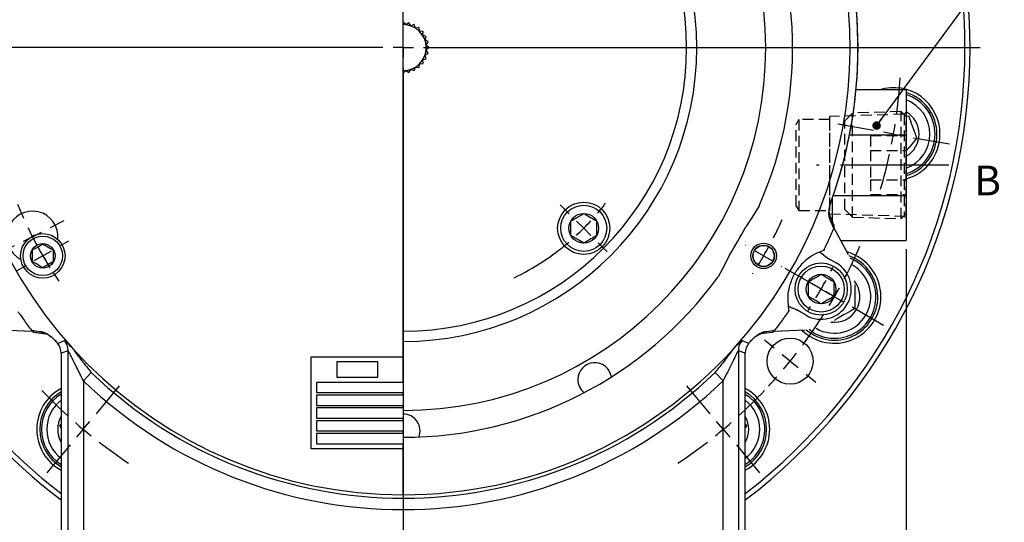
# Model space of a CAD drawing. Extents: x 3 to 990, y 3 to 724.
# Drawn here: x 154 to 346, y 358 to 456 of the extents above; entities that cross this region are included whole.
import ezdxf

# ---------------------------------------------------------------- set-up
doc = ezdxf.new("R2010")
doc.units = 0
doc.header["$LTSCALE"] = 1.666667
doc.linetypes.add('CENTERX2', pattern=[20.32, 12.7, -2.54, 2.54, -2.54])
doc.linetypes.add('HIDDEN', pattern=[1.905, 1.27, -0.635])
doc.layers.get('0').update_dxf_attribs({"linetype": 'CONTINUOUS'})
doc.styles.add('SLDTEXTSTYLE0', font='TXT', dxfattribs={"width": 0.7, "bigfont": 'bigfont'})
doc.dimstyles.new('SLDDIMSTYLE0', dxfattribs={"dimtxt": 5.833333, "dimasz": 3.333333, "dimexe": 0, "dimexo": 0.0625, "dimgap": 1.458333, "dimtad": 3, "dimdec": 3, "dimrnd": 1e-09, "dimzin": 12, "dimtxsty": 'SLDTEXTSTYLE0', "dimblk1": 'OPEN30', "dimblk2": 'OPEN30', "dimsah": 1, "dimcen": 0.09, "dimazin": 3, "dimtfac": 1, "dimtdec": 3, "dimtofl": 0, "dimtmove": 0, "dimatfit": 3, "dimtolj": 1, "dimtzin": 12})

# ---------------------------------------------------------------- blocks, each defined once
blk = doc.blocks.new('_OPEN30')
at = {"color": 0, "linetype": 'BYBLOCK'}
for p, q in [((-1, 0.267949), (0, 0)), ((0, 0), (-1, -0.267949)), ((0, 0), (-1, 0))]:
    blk.add_line(p, q, dxfattribs=at)
blk = doc.blocks.new('_D_2')
at = {"color": 7, "linetype": 'CONTINUOUS'}
for p, q in [((130.22, 411.39), (130.22, 235.93)), ((228.72, 262.68), (228.72, 235.93)), ((130.22, 237.59), (228.72, 237.59))]:
    blk.add_line(p, q, dxfattribs=at)
at = {"color": 7, "linetype": 'CONTINUOUS', "xscale": 3.3333333333, "yscale": 3.3333333333, "rotation": 180}
blk.add_blockref('_OPEN30', (130.22, 237.59, -120.07), dxfattribs=at)
at = {"color": 7, "linetype": 'CONTINUOUS', "xscale": 3.3333333333, "yscale": 3.3333333333}
blk.add_blockref('_OPEN30', (228.72, 237.59, -120.07), dxfattribs=at)
at = {"color": 7, "linetype": 'CONTINUOUS', "insert": (172.68, 245.11), "char_height": 5.833, "attachment_point": 1, "style": 'SLDTEXTSTYLE0'}
blk.add_mtext('98.5', dxfattribs=at)
blk = doc.blocks.new('_D_3')
at = {"color": 7, "linetype": 'CONTINUOUS'}
for p, q in [((327.22, 411.39), (327.22, 235.93)), ((228.72, 262.68), (228.72, 235.93)), ((327.22, 237.59), (228.72, 237.59))]:
    blk.add_line(p, q, dxfattribs=at)
at = {"color": 7, "linetype": 'CONTINUOUS', "xscale": 3.3333333333, "yscale": 3.3333333333, "rotation": 180}
blk.add_blockref('_OPEN30', (228.72, 237.59, -120.07), dxfattribs=at)
at = {"color": 7, "linetype": 'CONTINUOUS', "xscale": 3.3333333333, "yscale": 3.3333333333}
blk.add_blockref('_OPEN30', (327.22, 237.59, -120.07), dxfattribs=at)
at = {"color": 7, "linetype": 'CONTINUOUS', "insert": (271.18, 245.11), "char_height": 5.833, "attachment_point": 1, "style": 'SLDTEXTSTYLE0'}
blk.add_mtext('98.5', dxfattribs=at)
blk = doc.blocks.new('SW_CENTERMARKSYMBOL_0')
at = {"color": 0, "linetype": 'CONTINUOUS'}
for p, q in [((0, 4), (0, 6.36)), ((0, 0), (0, 2)), ((0, 0), (0, -2)), ((0, -4), (0, -6.36)), ((-69.05, -116.68), (-66.38, -115.32)), ((-72.62, -118.5), (-70.84, -117.59)), ((-72.62, -118.5), (-74.4, -119.41)), ((-67.12, -120.25), (-65.51, -119.32)), ((-76.18, -120.32), (-78.85, -121.68)), ((-70.58, -122.25), (-68.85, -121.25)), ((67.12, -120.25), (67.03, -120.2)), ((70.58, -122.25), (68.85, -121.25)), ((-70.58, -122.25), (-72.31, -123.25)), ((70.58, -122.25), (72.31, -123.25)), ((-74.05, -124.25), (-75.66, -125.18)), ((74.05, -124.25), (74.13, -124.3))]:
    blk.add_line(p, q, dxfattribs=at)
for start, end in [(90, 91.406), (88.594, 90), (92.8121, 94.4712), (85.5288, 87.1879), (202.0789, 204.1879), (332.8121, 335.6354), (205.594, 207), (205.8803, 207.1879), (207, 208.406), (208.594, 210), (330, 331.406), (209.8121, 211.9211), (210, 211.406), (328.594, 330), (212.8121, 214.1197), (327.1176, 327.1879)]:
    blk.add_arc((0, -81.5), 81.5, start, end, dxfattribs=at)
blk = doc.blocks.new('SW_CENTERMARKSYMBOL_1')
at = {"color": 0, "linetype": 'CONTINUOUS'}
for p, q in [((2.83, 2.83), (5.03, 5.03)), ((0, 0), (-1.41, -1.41)), ((0, 0), (1.41, 1.41)), ((-2.83, -2.83), (-5.03, -5.03)), ((-2.83, -67.88), (-4.6, -66.11)), ((0, -70.71), (-1.41, -69.3)), ((0, -70.71), (1.41, -72.12)), ((2.83, -73.54), (4.6, -75.31))]:
    blk.add_line(p, q, dxfattribs=at)
for start, end in [(49.5837, 53.1475), (45, 47.2918), (42.7082, 45), (36.8525, 40.4163), (319.5837, 322.4599), (315, 317.2918), (312.7082, 315), (295.7536, 310.4163)]:
    blk.add_arc((-35.36, -35.36), 50, start, end, dxfattribs=at)
blk = doc.blocks.new('SW_CENTERMARKSYMBOL_2')
at = {"color": 0, "linetype": 'CONTINUOUS'}
for p, q in [((0, 4), (0, 113)), ((0, 0), (0, 2)), ((-4, 0), (-113, 0)), ((0, 0), (-2, 0)), ((0, 0), (0, -2)), ((0, 0), (2, 0)), ((4, 0), (113, 0)), ((0, -4), (0, -186.45))]:
    blk.add_line(p, q, dxfattribs=at)
blk = doc.blocks.new('SW_CENTERMARKSYMBOL_3')
at = {"color": 0, "linetype": 'CONTINUOUS'}
for p, q in [((2.6, 16.11), (1.82, 16.56)), ((6.07, 14.11), (4.34, 15.11)), ((6.07, 14.11), (7.8, 13.11)), ((9.53, 12.11), (10.31, 11.66)), ((-3.11, 2.52), (-5.05, 4.09)), ((0, 0), (-1.55, 1.26)), ((0, 0), (1.55, -1.26)), ((3.11, -2.52), (5.05, -4.09))]:
    blk.add_line(p, q, dxfattribs=at)
for radius, start, end in [(94.5, 332.4252, 332.9709), (94.5, 330, 331.2126), (94.5, 328.7874, 330), (94.5, 327.0291, 327.5748), (97.5, 323.3506, 324.8197), (97.5, 319.8247, 321), (97.5, 321, 322.1753), (97.5, 317.1803, 318.6494)]:
    blk.add_arc((-75.77, 61.36), radius, start, end, dxfattribs=at)
blk = doc.blocks.new('SW_CENTERMARKSYMBOL_4')
at = {"color": 0, "linetype": 'CONTINUOUS'}
for p, q in [((125.43, -107.86), (118.43, -106.62)), ((129.37, -108.55), (127.4, -108.2)), ((129.37, -108.55), (131.34, -108.9)), ((133.3, -109.25), (140.3, -110.48)), ((114.32, -138.37), (108.17, -134.82)), ((117.78, -140.37), (116.05, -139.37)), ((117.78, -140.37), (119.52, -141.37)), ((121.25, -142.37), (127.4, -145.92)), ((-26.75, -163.25), (-22.19, -157.81)), ((93.45, -163.25), (88.88, -157.81)), ((-29.32, -166.31), (-28.04, -164.78)), ((96.02, -166.31), (94.73, -164.78)), ((-29.32, -166.31), (-30.61, -167.84)), ((96.02, -166.31), (97.3, -167.84)), ((-31.9, -169.37), (-36.46, -174.81)), ((98.59, -169.37), (103.15, -174.81))]:
    blk.add_line(p, q, dxfattribs=at)
for start, end in [(352.3506, 356.5229), (350, 351.1753), (348.8247, 350), (343.4771, 347.6494), (332.3506, 336.5229), (330, 331.1753), (328.8247, 330), (323.4771, 327.6494), (223.4771, 227.6494), (312.3506, 316.5229), (228.8247, 230), (310, 311.1753), (230, 231.1753), (308.8247, 310), (232.3506, 236.5229), (303.4771, 307.6494)]:
    blk.add_arc((33.35, -91.62), 97.5, start, end, dxfattribs=at)
blk = doc.blocks.new('_DOT')
at = {"color": 0, "linetype": 'BYBLOCK'}
blk.add_line((-0.5, 0), (-1, 0), dxfattribs=at)
at = {"color": 0, "linetype": 'BYBLOCK', "const_width": 0.5}
blk.add_lwpolyline([(-0.25, 0, 1), (0.25, 0, 1)], format="xyb", close=True, dxfattribs=at)

msp = doc.modelspace()

# ---------------------------------------------------------------- linework, layer by layer
at = {"color": 7, "linetype": 'CONTINUOUS'}
for p, q in [((228.720779, 390.302237), (228.720779, 527.942237)), ((352.982358, 478.521311), (321.421838, 435.546002)), ((229.227095, 455.295921), (228.720779, 455.802237)), ((229.833383, 455.676877), (229.227095, 455.295921)), ((230.21434, 455.070589), (229.833383, 455.676877)), ((230.890197, 455.307082), (230.21434, 455.070589)), ((231.12669, 454.631224), (230.890197, 455.307082)), ((231.838228, 454.711395), (231.12669, 454.631224)), ((231.918399, 453.999857), (231.838228, 454.711395)), ((232.629936, 453.919686), (231.918399, 453.999857)), ((232.549765, 453.208149), (232.629936, 453.919686)), ((233.225623, 452.971656), (232.549765, 453.208149)), ((232.98913, 452.295798), (233.225623, 452.971656)), ((233.595418, 451.914842), (232.98913, 452.295798)), ((233.214462, 451.308554), (233.595418, 451.914842)), ((233.720779, 450.802237), (233.214462, 451.308554)), ((232.98913, 449.308677), (233.595418, 449.689633)), ((233.225623, 448.632819), (232.98913, 449.308677)), ((233.214462, 450.295921), (233.720779, 450.802237)), ((233.595418, 449.689633), (233.214462, 450.295921)), ((231.838228, 446.89308), (231.918399, 447.604617)), ((231.918399, 447.604617), (232.629936, 447.684788)), ((232.549765, 448.396326), (233.225623, 448.632819)), ((232.629936, 447.684788), (232.549765, 448.396326)), ((228.720779, 445.802237), (229.227095, 446.308554)), ((229.227095, 446.308554), (229.833383, 445.927598)), ((229.833383, 445.927598), (230.21434, 446.533886)), ((230.21434, 446.533886), (230.890197, 446.297393)), ((230.890197, 446.297393), (231.12669, 446.973251)), ((231.12669, 446.973251), (231.838228, 446.89308)), ((327.220779, 442.552237), (317.405991, 442.552237)), ((327.220779, 442.552237), (327.220779, 433.744669)), ((327.220779, 437.495736), (327.708443, 437.409748)), ((316.140277, 433.744669), (327.220779, 433.744669)), ((327.220779, 433.744669), (327.220779, 421.859805)), ((312.720779, 421.185868), (312.720779, 416.274258)), ((312.955362, 421.859805), (327.220779, 421.859805)), ((327.220779, 421.859805), (327.220779, 413.052237)), ((298.406526, 419.838538), (297.053415, 417.610249)), ((297.053415, 417.610249), (295.802735, 415.718777)), ((313.022999, 415.416002), (313.024263, 415.415471)), ((315.925554, 410.246953), (313.080863, 415.597038)), ((314.433958, 413.052237), (327.220779, 413.052237)), ((311.002428, 410.274234), (310.145137, 410.769191)), ((311.099777, 411.115044), (311.042991, 411.097493)), ((311.099777, 411.115044), (311.13948, 411.127096)), ((311.13948, 411.127096), (311.182079, 411.25302)), ((292.644924, 410.249289), (291.632201, 408.220433)), ((311.002428, 410.274234), (311.411796, 409.945864)), ((311.643246, 409.761904), (311.411796, 409.945864)), ((311.691315, 409.734151), (311.643246, 409.761904)), ((311.691315, 409.734151), (312.478127, 409.276716)), ((312.478127, 409.276716), (313.518438, 408.676092)), ((291.632201, 408.220433), (290.379003, 405.934459)), ((304.102593, 400.303198), (304.959884, 399.80824)), ((304.202056, 399.163265), (304.289809, 399.263119)), ((304.267202, 399.361482), (304.280395, 399.303529)), ((305.448944, 399.617903), (304.959884, 399.80824)), ((305.723983, 399.509441), (305.772053, 399.481688)), ((306.56161, 399.029007), (305.772053, 399.481688)), ((307.601921, 398.428383), (306.56161, 399.029007)), ((149.996485, 395.558329), (156.05214, 395.346861)), ((155.923199, 395.486661), (155.92429, 395.48749)), ((301.389417, 395.346861), (307.445073, 395.558329)), ((309.090756, 395.007121), (308.18813, 395.612045)), ((296.979368, 393.582633), (297.057704, 393.667628)), ((297.056843, 393.666471), (297.070364, 393.681013)), ((298.893977, 394.872042), (300.828934, 395.118069)), ((300.828026, 395.097294), (300.852145, 395.100158)), ((161.729007, 390.996289), (161.724896, 390.993255)), ((161.724896, 390.993255), (161.724896, 333.942105)), ((210.720779, 372.302237), (210.720779, 390.302237)), ((210.720779, 390.302237), (228.720779, 390.302237)), ((228.720779, 385.302237), (228.720779, 390.302237)), ((295.716662, 333.942105), (295.716662, 390.993255)), ((223.720779, 389.302237), (215.720779, 389.302237)), ((215.720779, 389.302237), (215.720779, 386.302237)), ((223.720779, 386.302237), (223.720779, 389.302237)), ((215.720779, 386.302237), (223.720779, 386.302237)), ((228.720779, 385.302237), (211.720779, 385.302237)), ((211.720779, 385.302237), (211.720779, 383.302237)), ((228.720779, 385.302237), (228.720779, 383.302237)), ((211.720779, 383.302237), (228.720779, 383.302237)), ((228.720779, 382.802237), (211.720779, 382.802237)), ((211.720779, 382.802237), (211.720779, 380.802237)), ((228.720779, 382.802237), (228.720779, 383.302237)), ((228.720779, 382.802237), (228.720779, 380.802237)), ((211.720779, 380.802237), (228.720779, 380.802237)), ((211.720779, 380.302237), (211.720779, 378.302237)), ((228.720779, 380.302237), (211.720779, 380.302237)), ((228.720779, 380.302237), (228.720779, 380.802237)), ((228.720779, 380.302237), (228.720779, 378.302237)), ((211.720779, 378.302237), (228.720779, 378.302237)), ((228.720779, 377.802237), (228.720779, 378.302237)), ((161.500355, 376.914951), (161.724896, 377.182548)), ((161.724896, 376.298029), (161.500355, 376.914951)), ((228.720779, 377.802237), (211.720779, 377.802237)), ((211.720779, 377.802237), (211.720779, 375.802237)), ((228.720779, 377.802237), (228.720779, 375.802237)), ((295.716662, 377.182548), (295.941203, 376.914951)), ((295.941203, 376.914951), (295.732188, 376.340687)), ((211.720779, 375.802237), (228.720779, 375.802237)), ((211.720779, 375.302237), (211.720779, 373.302237)), ((228.720779, 375.302237), (211.720779, 375.302237)), ((228.720779, 375.302237), (228.720779, 375.802237)), ((228.720779, 375.302237), (228.720779, 373.302237)), ((228.720779, 372.302237), (210.720779, 372.302237)), ((211.720779, 373.302237), (228.720779, 373.302237)), ((228.720779, 372.302237), (228.720779, 373.302237)), ((228.720779, 363.302237), (228.720779, 372.302237))]:
    msp.add_line(p, q, dxfattribs=at)
at = {"color": 7, "linetype": 'HIDDEN'}
for p, q in [((326.824077, 437.770535), (312.220779, 437.31467)), ((316.720779, 437.979444), (315.220779, 436.479444)), ((326.221268, 438.276625), (316.720779, 437.979444)), ((316.720779, 417.625031), (316.720779, 437.979444)), ((326.221268, 417.32785), (326.221268, 438.276625)), ((327.220779, 437.337747), (326.221268, 438.276625)), ((327.220779, 438.167237), (326.824077, 437.770535)), ((326.824077, 437.770535), (326.824077, 417.833939)), ((327.220779, 438.123022), (327.220779, 417.481453)), ((306.220779, 436.702237), (305.680004, 435.802237)), ((305.680004, 419.802237), (305.680004, 435.802237)), ((306.220779, 436.702237), (306.220779, 418.902237)), ((312.220779, 436.702237), (306.220779, 436.702237)), ((312.220779, 437.31467), (312.220779, 418.289805)), ((312.220779, 436.690814), (312.220779, 418.91366)), ((315.220779, 419.125031), (315.220779, 436.479444)), ((327.220779, 418.266727), (327.220779, 437.337747)), ((320.220779, 433.57574), (320.220779, 430.688989)), ((320.220779, 433.57574), (327.220779, 433.57574)), ((327.220779, 433.57574), (327.220779, 430.688989)), ((320.220779, 430.688989), (327.220779, 430.688989)), ((320.220779, 430.688989), (320.220779, 424.915486)), ((327.220779, 430.688989), (327.220779, 424.915486)), ((320.220779, 424.915486), (327.220779, 424.915486)), ((320.220779, 424.915486), (320.220779, 422.028735)), ((327.220779, 424.915486), (327.220779, 422.028735)), ((320.220779, 422.028735), (327.220779, 422.028735)), ((305.680004, 419.802237), (306.220779, 418.902237)), ((306.220779, 418.902237), (312.220779, 418.902237)), ((315.220779, 419.125031), (316.720779, 417.625031)), ((312.220779, 418.289805), (326.824077, 417.833939)), ((316.720779, 417.625031), (326.221268, 417.32785)), ((326.221268, 417.32785), (327.220779, 418.266727)), ((326.824077, 417.833939), (327.220779, 417.437237))]:
    msp.add_line(p, q, dxfattribs=at)
at = {"color": 7, "linetype": 'CENTERX2'}
msp.add_line((335.554112, 427.802237), (309.637441, 427.802237), dxfattribs=at)
at = {"color": 8, "linetype": 'CONTINUOUS'}
for p, q in [((311.150695, 411.352492), (311.182079, 411.25302)), ((301.517268, 395.48749), (301.518359, 395.486661)), ((299.58074, 395.230178), (299.654621, 395.239721)), ((163.091609, 391.501309), (161.729007, 390.996289)), ((163.091609, 334.506513), (163.091609, 391.501309)), ((294.349948, 391.501309), (294.349948, 334.506513)), ((295.71255, 390.996289), (294.349948, 391.501309)), ((161.729007, 390.996289), (161.729007, 333.942105)), ((295.71255, 333.942105), (295.71255, 390.996289)), ((295.716662, 390.993255), (295.71255, 390.996289)), ((167.636761, 387.229456), (166.087498, 385.617071)), ((289.804797, 387.229456), (291.354059, 385.617071)), ((166.087498, 385.617071), (166.087498, 334.506513)), ((291.354059, 334.506513), (291.354059, 385.617071))]:
    msp.add_line(p, q, dxfattribs=at)
at = {"color": 8, "linetype": 'CONTINUOUS', "flags": 128}
for points in [[(304.202056, 399.163265), (304.147151, 399.151098), (304.100219, 399.140709)], [(161.010714, 392.942543), (161.322217, 393.0614), (162.362525, 393.460122)], [(295.079032, 393.460122), (295.390477, 393.340464), (296.430843, 392.942543)]]:
    msp.add_lwpolyline(points, dxfattribs=at)
at = {"color": 7, "linetype": 'CONTINUOUS', "flags": 128}
msp.add_lwpolyline([(295.716662, 383.003511), (296.400977, 382.523372), (297.624342, 381.341981)], dxfattribs=at)
at = {"color": 7, "linetype": 'CONTINUOUS'}
for centre, radius in [((264.076118, 415.446898), 5.11), ((264.076118, 415.446898), 4.51), ((264.076118, 415.446898), 2.9), ((158.139708, 410.052237), 4.36), ((158.139708, 410.052237), 3.86), ((158.139708, 410.052237), 2.4), ((299.301849, 410.052237), 2.5), ((299.301849, 410.052237), 2.5), ((299.301849, 410.052237), 2.1), ((299.301849, 410.052237), 2.055), ((310.560179, 403.552237), 5.11), ((310.560179, 403.552237), 4.51), ((310.560179, 403.552237), 2.9), ((304.49251, 389.443499), 4.5)]:
    msp.add_circle(centre, radius, dxfattribs=at)
for centre, radius, start, end in [((228.720779, 450.802237), 111, 0, 232.87424034), ((228.720779, 450.802237), 87.5, 90, 270), ((228.720779, 450.802237), 76.25519, 336.04282813, 83.95717187), ((228.720779, 450.802237), 71, 0, 90), ((228.720779, 450.802237), 57.5, 0, 90), ((228.720779, 450.802237), 87.5, 317.72473468, 41.65687634), ((228.720779, 450.802237), 89.068116, 0, 39.44565507), ((228.720779, 450.802237), 55.5, 0, 90), ((228.720779, 450.802237), 4.5, 270, 90), ((228.720779, 450.802237), 55.5, 270, 0), ((228.720779, 450.802237), 57.5, 270, 0), ((228.720779, 450.802237), 71, 270, 0), ((228.720779, 450.802237), 111, 307.12575966, 0), ((228.720779, 450.802237), 89.068116, 340.00138011, 0), ((324.739535, 433.87154), 9.1, 0, 107.4607386), ((324.739535, 433.87154), 8.5, 0, 73.02759641), ((324.739535, 433.87154), 8.135, 287.7586748, 72.2413252), ((324.739535, 433.87154), 7.135, 290.35016633, 69.64983367), ((324.739535, 433.87154), 5, 299.75213245, 60.24786755), ((324.739535, 433.87154), 9.1, 285.82286307, 0), ((324.739535, 433.87154), 8.5, 286.97240359, 0), ((156.103747, 413.802012), 5, 353.95325124, 243.04674876), ((228.720779, 450.802237), 75.702298, 327.60929693, 332.39070307), ((228.720779, 450.802237), 91.427841, 335.62968511, 337.22955282), ((312.1022, 415.802512), 1, 337.22955282, 0), ((312.1022, 415.802512), 1, 0, 22.53018943), ((228.720779, 450.802237), 91.383661, 334.24372346, 334.42490882), ((313.158256, 402.052237), 9.1, 0, 74.26920435), ((313.158256, 402.052237), 8.135, 240, 67.6586474), ((313.158256, 402.052237), 8.5, 0, 70.28656061), ((310.560179, 403.552237), 5.916518, 240, 60), ((313.158256, 402.052237), 7.135, 240, 59.94735889), ((228.720779, 450.802237), 76.25519, 270, 323.95717187), ((313.158256, 402.052237), 5, 261.80374799, 38.19625201), ((313.158256, 402.052237), 9.1, 225.73079565, 0), ((313.158256, 402.052237), 8.5, 229.71343939, 0), ((228.720779, 450.802237), 91.383661, 325.57509118, 325.75627654), ((228.720779, 450.802237), 91.427841, 215.62968511, 217.22955282), ((228.720779, 450.802237), 91.427841, 322.77044718, 324.37031489), ((156.719416, 396.091671), 1, 217.22955282, 262.53018943), ((300.722141, 396.091671), 1, 277.46981057, 322.77044718), ((228.720779, 450.802237), 89.068116, 220.00264693, 220.51352538), ((228.720779, 450.802237), 89.068116, 319.4870933, 319.9980679), ((158.724665, 390.993169), 3.004344, 0.05949886, 40.45509607), ((228.720779, 450.802237), 87.5, 270, 317.72473468), ((298.716892, 390.993169), 3.004344, 139.54490393, 179.94050114), ((266.220779, 385.850332), 3.3, 8.80497803, 180), ((228.720779, 450.802237), 88.163234, 226.14375378, 313.85624622), ((266.220779, 385.850332), 3.3, 180, 231.19502197), ((166.048987, 376.112904), 9.1, 118.37073426, 241.62926574), ((291.392571, 376.112904), 9.1, 0, 61.62926574), ((166.048987, 376.112904), 8.5, 120.57838022, 239.42161978), ((166.048987, 376.112904), 8.135, 122.10967466, 237.89032534), ((291.392571, 376.112904), 8.5, 0, 59.42161978), ((166.048987, 376.112904), 7.135, 127.30367244, 232.69632756), ((291.392571, 376.112904), 7.135, 307.30367244, 52.69632756), ((291.392571, 376.112904), 8.135, 302.10967466, 40), ((166.048987, 376.112904), 5, 149.86195295, 210.13804705), ((228.720779, 375.802237), 3.3, 338.80497803, 90), ((291.392571, 376.112904), 5, 329.86195295, 30.13804705), ((291.392571, 376.112904), 9.1, 298.37073426, 0), ((291.392571, 376.112904), 8.5, 300.57838022, 0)]:
    msp.add_arc(centre, radius, start, end, dxfattribs=at)
at = {"color": 8, "linetype": 'CONTINUOUS'}
for centre, radius, start, end in [((228.720779, 450.802237), 110, 0, 232.47890506), ((228.720779, 450.802237), 89.064005, 340.00904921, 39.49971996), ((228.720779, 450.802237), 110, 307.52109494, 0), ((311.929446, 420.325486), 0.46081, 336.62157072, 342.63645482), ((311.354871, 417.595956), 0.995699, 337.92428912, 23.03903186), ((312.106047, 415.804274), 0.99577, 337.05039811, 23.27578449), ((156.719019, 396.087459), 0.99577, 217.05039811, 263.2757836), ((300.722427, 396.087644), 0.99597, 277.48360543, 322.94495191), ((158.646249, 395.842155), 0.995699, 217.92428912, 263.03903186), ((160.722804, 393.979793), 0.46081, 216.62157072, 222.63645482), ((228.720779, 450.802237), 89.064005, 220.00904921, 220.51459493), ((160.087264, 391.498161), 3.004347, 0.06003191, 40.7712275), ((297.354294, 391.498161), 3.004347, 139.2287725, 179.93996809), ((228.720779, 450.802237), 89.064005, 319.48540507, 319.99095079), ((296.718755, 393.979793), 0.460809, 317.35590536, 323.37843341), ((298.795319, 395.842142), 0.995684, 276.25971827, 322.07592979), ((228.720779, 450.802237), 90.399301, 226.14375378, 313.85624622)]:
    msp.add_arc(centre, radius, start, end, dxfattribs=at)
at = {"color": 7, "linetype": 'CONTINUOUS'}
for points, knots in [([(327.708443, 437.409748), (327.934601, 436.788385), (328.32157, 435.725197), (328.884086, 434.179698), (329.16406, 433.410474), (329.288167, 433.069493)], [0, 0, 0, 0, 0.43913076791, 0.7513782712, 1, 1, 1, 1]), ([(329.288167, 433.069493), (328.860723, 432.560086), (328.189198, 431.759793), (327.478939, 430.91334), (327.220779, 430.605676)], [0, 0, 0, 0, 0.6365261842, 1, 1, 1, 1]), ([(312.418377, 420.353772), (312.418082, 420.352437), (312.409343, 420.31282), (312.395474, 420.275303), (312.382072, 420.23905)], [0, 0, 0, 0, 0.03370654497, 1, 1, 1, 1]), ([(312.271549, 417.985528), (312.250742, 418.045825), (312.204971, 418.178465), (312.143971, 418.616264), (312.163549, 419.080791), (312.20627, 419.479948), (312.259429, 419.759406), (312.298498, 419.955056), (312.358609, 420.151634), (312.370968, 420.192048)], [0, 0, 0, 0, 0.2779622843, 0.6114486511, 0.7847232868, 0.887256751, 0.9458302367, 0.9888633206, 1, 1, 1, 1]), ([(312.369255, 420.187967), (312.373072, 420.200168), (312.384528, 420.236795), (312.396023, 420.273724), (312.403689, 420.298351)], [0, 0, 0, 0, 0.3331098125, 1, 1, 1, 1]), ([(261.576118, 416.890274), (261.93402, 417.096909), (262.546416, 417.450476), (263.436629, 417.964441), (263.879708, 418.220253), (264.076118, 418.33365)], [0, 0, 0, 0, 0.4391256428, 0.7513741902, 1, 1, 1, 1]), ([(261.576118, 414.003523), (261.576118, 414.125393), (261.576118, 414.562464), (261.576118, 415.378345), (261.576118, 416.253149), (261.576118, 416.72287), (261.576118, 416.890274)], [0, 0, 0, 0, 0.1346864182, 0.4830330526, 0.8157584277, 1, 1, 1, 1]), ([(264.076118, 418.33365), (264.43402, 418.127015), (265.046416, 417.773448), (265.936629, 417.259483), (266.379708, 417.003671), (266.576118, 416.890274)], [0, 0, 0, 0, 0.4391256428, 0.7513741902, 1, 1, 1, 1]), ([(266.576118, 416.890274), (266.576118, 416.72287), (266.576118, 416.253149), (266.576118, 415.378345), (266.576118, 414.562464), (266.576118, 414.125393), (266.576118, 414.003523)], [0, 0, 0, 0, 0.1842415723, 0.5169669474, 0.8653135818, 1, 1, 1, 1]), ([(313.011649, 416.191545), (312.900211, 416.473473), (312.666019, 417.065961), (312.396983, 417.672764), (312.255964, 417.990828)], [0, 0, 0, 0, 0.4758378286, 1, 1, 1, 1]), ([(264.076118, 412.560147), (263.718215, 412.766782), (263.10582, 413.120349), (262.215607, 413.634314), (261.772527, 413.890126), (261.576118, 414.003523)], [0, 0, 0, 0, 0.4391256428, 0.7513741902, 1, 1, 1, 1]), ([(266.576118, 414.003523), (266.218215, 413.796888), (265.60582, 413.443321), (264.715607, 412.929356), (264.272527, 412.673544), (264.076118, 412.560147)], [0, 0, 0, 0, 0.4391256428, 0.7513741902, 1, 1, 1, 1]), ([(311.182079, 411.25302), (311.268857, 411.447579), (311.523152, 412.017715), (311.811938, 412.655797), (312.002177, 413.076135)], [0, 0, 0, 0, 0.3412489051, 1, 1, 1, 1]), ([(156.139708, 411.206938), (156.220254, 411.253441), (156.521091, 411.427129), (157.085227, 411.752833), (157.696067, 412.105502), (158.023299, 412.294429), (158.139708, 412.361638)], [0, 0, 0, 0, 0.1285561766, 0.4801535798, 0.8150691832, 1, 1, 1, 1]), ([(156.139708, 408.897537), (156.139708, 409.22815), (156.139708, 409.793854), (156.139708, 410.616199), (156.139708, 411.025501), (156.139708, 411.206938)], [0, 0, 0, 0, 0.4391222274, 0.7513714713, 1, 1, 1, 1]), ([(158.139708, 412.361638), (158.426028, 412.196332), (158.915942, 411.91348), (159.628113, 411.502307), (159.982579, 411.297656), (160.139708, 411.206938)], [0, 0, 0, 0, 0.4391222274, 0.7513714713, 1, 1, 1, 1]), ([(160.139708, 411.206938), (160.139708, 410.876325), (160.139708, 410.31062), (160.139708, 409.488276), (160.139708, 409.078974), (160.139708, 408.897537)], [0, 0, 0, 0, 0.4391222274, 0.7513714713, 1, 1, 1, 1]), ([(311.025532, 411.092023), (310.593989, 410.937713), (309.693514, 410.615725), (308.378036, 409.874425), (307.155281, 408.852278), (306.408322, 408.062301), (305.911669, 407.404548), (305.701224, 407.098054), (305.55603, 406.872248), (305.450999, 406.701362), (305.351153, 406.530807), (305.260118, 406.369031), (305.14616, 406.156984), (304.928744, 405.723513), (304.682364, 405.140558), (304.455357, 404.504021), (304.180172, 403.432964), (303.985955, 402.196327), (304.028497, 400.775104), (304.172569, 399.91835), (304.26321, 399.379338)], [0, 0, 0, 0, 0.1644818195, 0.3432138286, 0.4325986893, 0.4773397899, 0.488531753, 0.4941406891, 0.4964317201, 0.4987465367, 0.5002048838, 0.5016634928, 0.50376387, 0.5077578696, 0.5221670806, 0.5507258442, 0.5793495504, 0.6930974216, 0.8069176635, 1, 1, 1, 1]), ([(311.042991, 411.097493), (311.076847, 411.179845), (311.111946, 411.265219), (311.14937, 411.349508), (311.150695, 411.352492)], [0, 0, 0, 0, 0.9646042055, 1, 1, 1, 1]), ([(158.139708, 407.742836), (157.853389, 407.908143), (157.363475, 408.190995), (156.651303, 408.602167), (156.296838, 408.806818), (156.139708, 408.897537)], [0, 0, 0, 0, 0.4391222274, 0.7513714713, 1, 1, 1, 1]), ([(160.139708, 408.897537), (160.023299, 408.830328), (159.696067, 408.6414), (159.085227, 408.288732), (158.521091, 407.963028), (158.220254, 407.789339), (158.139708, 407.742836)], [0, 0, 0, 0, 0.1849308168, 0.5198464202, 0.8714438234, 1, 1, 1, 1]), ([(308.060179, 404.995613), (308.418082, 405.202248), (309.030477, 405.555815), (309.920691, 406.06978), (310.36377, 406.325592), (310.560179, 406.438989)], [0, 0, 0, 0, 0.4391256428, 0.7513741902, 1, 1, 1, 1]), ([(308.060179, 402.108862), (308.060179, 402.522132), (308.060179, 403.229265), (308.060179, 404.257195), (308.060179, 404.768819), (308.060179, 404.995613)], [0, 0, 0, 0, 0.4391256428, 0.7513741902, 1, 1, 1, 1]), ([(310.560179, 406.438989), (310.705155, 406.355287), (311.111946, 406.120426), (311.869548, 405.683024), (312.576122, 405.275084), (312.954636, 405.056548), (313.060179, 404.995613)], [0, 0, 0, 0, 0.1842415723, 0.5169669474, 0.8653135818, 1, 1, 1, 1]), ([(313.060179, 404.995613), (313.060179, 404.582343), (313.060179, 403.87521), (313.060179, 402.84728), (313.060179, 402.335656), (313.060179, 402.108862)], [0, 0, 0, 0, 0.4391256428, 0.7513741902, 1, 1, 1, 1]), ([(317.158256, 404.361638), (317.158256, 403.700398), (317.158256, 402.568977), (317.158256, 400.924291), (317.158256, 400.105701), (317.158256, 399.742836)], [0, 0, 0, 0, 0.4391307679, 0.7513782712, 1, 1, 1, 1]), ([(310.560179, 400.665486), (310.454636, 400.726421), (310.076122, 400.944957), (309.369548, 401.352897), (308.611946, 401.790299), (308.205155, 402.02516), (308.060179, 402.108862)], [0, 0, 0, 0, 0.1346864182, 0.4830330526, 0.8157584277, 1, 1, 1, 1]), ([(313.060179, 402.108862), (312.702277, 401.902227), (312.089882, 401.54866), (311.199668, 401.034695), (310.756589, 400.778883), (310.560179, 400.665486)], [0, 0, 0, 0, 0.4391256428, 0.7513741902, 1, 1, 1, 1]), ([(153.239502, 399.163265), (153.364605, 398.990834), (153.73121, 398.485539), (154.139413, 397.916402), (154.408317, 397.541483)], [0, 0, 0, 0, 0.3412489051, 1, 1, 1, 1]), ([(303.033241, 397.541483), (303.172088, 397.735142), (303.578241, 398.30163), (303.954455, 398.821269), (304.202056, 399.163265)], [0, 0, 0, 0, 0.3418603947, 1, 1, 1, 1]), ([(304.100219, 399.140709), (304.10214, 399.143348), (304.156424, 399.217903), (304.212811, 399.290986), (304.267202, 399.361482)], [0, 0, 0, 0, 0.0353957945, 1, 1, 1, 1]), ([(304.289809, 399.263119), (304.286806, 399.275952), (304.283522, 399.289985), (304.280641, 399.302462), (304.280395, 399.303529)], [0, 0, 0, 0, 0.9145474391, 1, 1, 1, 1]), ([(305.448944, 399.617903), (305.497297, 399.604763), (305.592989, 399.578759), (305.680628, 399.532383), (305.723983, 399.509441)], [0, 0, 0, 0, 0.5053003155, 1, 1, 1, 1]), ([(317.158256, 399.742836), (316.585605, 399.412216), (315.605765, 398.846506), (314.181426, 398.024163), (313.472505, 397.614867), (313.158256, 397.433435)], [0, 0, 0, 0, 0.4391307679, 0.7513782712, 1, 1, 1, 1]), ([(156.601605, 395.109549), (156.90148, 395.065092), (157.531686, 394.971665), (158.191711, 394.901255), (158.537672, 394.864349)], [0, 0, 0, 0, 0.4758371626, 1, 1, 1, 1]), ([(158.52529, 394.853503), (158.587912, 394.841374), (158.725666, 394.814692), (159.135313, 394.64862), (159.527815, 394.399402), (159.852135, 394.162825), (160.067573, 393.977059), (160.217476, 393.8454), (160.357662, 393.695053), (160.386483, 393.664144)], [0, 0, 0, 0, 0.27796228427, 0.61144865107, 0.78472328679, 0.887256751, 0.94583023669, 0.98886332056, 1, 1, 1, 1]), ([(160.383805, 393.667667), (160.392463, 393.658261), (160.418455, 393.630027), (160.444688, 393.601607), (160.462183, 393.582654)], [0, 0, 0, 0, 0.3331098124, 1, 1, 1, 1]), ([(160.502835, 393.542224), (160.501826, 393.543146), (160.471886, 393.570523), (160.44633, 393.601293), (160.421636, 393.631026)], [0, 0, 0, 0, 0.033706545, 1, 1, 1, 1]), ([(160.502835, 393.542224), (160.497944, 393.544182), (160.490978, 393.546972), (160.48985, 393.554181), (160.489515, 393.556329)], [0, 0, 0, 0, 0.7021491852, 1, 1, 1, 1]), ([(297.019922, 393.631026), (296.995227, 393.601293), (296.969671, 393.570523), (296.939731, 393.543146), (296.938722, 393.542224)], [0, 0, 0, 0, 0.9662934551, 1, 1, 1, 1]), ([(297.070364, 393.681013), (297.079085, 393.690423), (297.124056, 393.738949), (297.213053, 393.828217), (297.380425, 393.985765), (297.600205, 394.16839), (297.896264, 394.386232), (298.238978, 394.596914), (298.608558, 394.778613), (298.851323, 394.845822), (298.895241, 394.850014), (298.904406, 394.850889)], [0, 0, 0, 0, 0.0032707317, 0.0168670397, 0.0471127006, 0.1138599988, 0.2182993064, 0.3851591335, 0.6153243836, 0.9197267818, 1, 1, 1, 1]), ([(163.977642, 391.941587), (164.563955, 391.135916), (165.73469, 389.527176), (167.003421, 387.994537), (167.636761, 387.229456)], [0, 0, 0, 0, 0.5008079495, 1, 1, 1, 1]), ([(289.804797, 387.229456), (290.34369, 387.858951), (291.63813, 389.371021), (292.791001, 390.994174), (293.463916, 391.941587)], [0, 0, 0, 0, 0.41631346692, 1, 1, 1, 1])]:
    msp.add_open_spline(points, degree=3, knots=knots, dxfattribs=at)
at = {"color": 8, "linetype": 'CONTINUOUS'}
for points, knots in [([(312.352426, 420.142635), (312.37375, 420.210787), (312.395736, 420.281053), (312.417716, 420.351648), (312.418377, 420.353772)], [0, 0, 0, 0, 0.96991600964, 1, 1, 1, 1]), ([(312.418377, 420.353772), (312.419126, 420.348557), (312.420194, 420.34113), (312.414514, 420.336548), (312.412822, 420.335184)], [0, 0, 0, 0, 0.7021491852, 1, 1, 1, 1]), ([(312.277574, 417.221741), (312.22076, 417.416241), (312.128449, 417.732262), (312.063614, 418.331286), (312.132275, 419.044954), (312.1748, 419.517716), (312.322318, 420.03671), (312.352426, 420.142635)], [0, 0, 0, 0, 0.3782126282, 0.61451555, 0.8505689957, 0.9695015674, 1, 1, 1, 1]), ([(313.022999, 415.416002), (312.815595, 415.921585), (312.569005, 416.522686), (312.317534, 417.125888), (312.277574, 417.221741)], [0, 0, 0, 0, 0.8410934023, 1, 1, 1, 1]), ([(311.150695, 411.352492), (311.150308, 411.351191), (311.127564, 411.274729), (311.113551, 411.194202), (311.099777, 411.115044)], [0, 0, 0, 0, 0.01700932605, 1, 1, 1, 1]), ([(304.280395, 399.303529), (304.21873, 399.252021), (304.155998, 399.199622), (304.101152, 399.141694), (304.100219, 399.140709)], [0, 0, 0, 0, 0.98299067395, 1, 1, 1, 1]), ([(155.92429, 395.48749), (156.465839, 395.414317), (157.109703, 395.327319), (157.757826, 395.243498), (157.860818, 395.230178)], [0, 0, 0, 0, 0.8410927139, 1, 1, 1, 1]), ([(299.654621, 395.239721), (299.73297, 395.249871), (300.356313, 395.330625), (300.975718, 395.414317), (301.517268, 395.48749)], [0, 0, 0, 0, 0.125691391, 1, 1, 1, 1]), ([(157.860818, 395.230178), (158.057667, 395.182131), (158.377505, 395.104064), (158.928692, 394.860701), (159.512416, 394.444404), (159.900578, 394.171196), (160.276281, 393.783944), (160.352961, 393.704908)], [0, 0, 0, 0, 0.3782126282, 0.61451555, 0.8505689957, 0.9695015674, 1, 1, 1, 1]), ([(160.352961, 393.704908), (160.40132, 393.652364), (160.451179, 393.598191), (160.501327, 393.543858), (160.502835, 393.542224)], [0, 0, 0, 0, 0.9699160096, 1, 1, 1, 1]), ([(162.362525, 393.460122), (162.39817, 393.44667), (162.484718, 393.414009), (162.983531, 392.947648), (163.568247, 392.357529), (163.948462, 391.971233), (163.977642, 391.941587)], [0, 0, 0, 0, 0.2276498462, 0.5527472431, 0.9656760124, 1, 1, 1, 1]), ([(293.463916, 391.941587), (293.740254, 392.221737), (294.283797, 392.772779), (294.886509, 393.358653), (295.014568, 393.426146), (295.079032, 393.460122)], [0, 0, 0, 0, 0.3393141442, 0.6674141822, 1, 1, 1, 1]), ([(296.938722, 393.542224), (296.940231, 393.543858), (296.990379, 393.598191), (297.040238, 393.652364), (297.088597, 393.704908)], [0, 0, 0, 0, 0.0300839904, 1, 1, 1, 1]), ([(296.952043, 393.556329), (296.951707, 393.554181), (296.950579, 393.546972), (296.943613, 393.544182), (296.938722, 393.542224)], [0, 0, 0, 0, 0.29785081485, 1, 1, 1, 1]), ([(297.088597, 393.704908), (297.10675, 393.724407), (297.208766, 393.833989), (297.390501, 394.00996), (297.680165, 394.265426), (298.0901, 394.575041), (298.676183, 394.937694), (299.185279, 395.155661), (299.476775, 395.210588), (299.58074, 395.230178)], [0, 0, 0, 0, 0.0060420133, 0.0339546565, 0.0902878168, 0.2005070812, 0.4092007973, 0.7892870502, 1, 1, 1, 1]), ([(166.087498, 385.617071), (165.630055, 386.509343), (164.860703, 388.010013), (163.973482, 389.82746), (163.476329, 390.837799), (163.25329, 391.264527), (163.149554, 391.444165), (163.104953, 391.504228), (163.093826, 391.501794), (163.091609, 391.501309)], [0, 0, 0, 0, 0.390285116, 0.6564019855, 0.8210796074, 0.8936169493, 0.9312730007, 0.9863121674, 1, 1, 1, 1]), ([(294.349948, 391.501309), (294.336135, 391.492497), (294.310925, 391.476415), (294.175183, 391.244029), (293.860224, 390.628802), (293.205177, 389.287264), (292.338213, 387.52711), (291.6581, 386.207151), (291.354059, 385.617071)], [0, 0, 0, 0, 0.0561796298, 0.1025309281, 0.2193232062, 0.4208265719, 0.7410843603, 1, 1, 1, 1])]:
    msp.add_open_spline(points, degree=3, knots=knots, dxfattribs=at)
at = {"color": 7, "linetype": 'CONTINUOUS'}
msp.add_open_spline([(296.430843, 392.942543), (296.43336, 392.942324), (296.438392, 392.941885), (296.43336, 392.942324), (296.430843, 392.942543)], degree=3, dxfattribs=at)

# ---------------------------------------------------------------- block references
for name, p in [('SW_CENTERMARKSYMBOL_2', (228.720779, 450.802237)), ('SW_CENTERMARKSYMBOL_4', (195.373815, 542.422268)), ('SW_CENTERMARKSYMBOL_0', (228.720779, 532.302237)), ('SW_CENTERMARKSYMBOL_1', (264.076118, 486.157576)), ('SW_CENTERMARKSYMBOL_3', (304.49251, 389.443499))]:
    msp.add_blockref(name, p, dxfattribs=at)
at = {"color": 7, "linetype": 'CONTINUOUS', "xscale": 1.6666666667, "yscale": 1.6666666667, "rotation": 233.7069132986}
msp.add_blockref('_DOT', (321.421838, 435.546002, 7.983789), dxfattribs=at)

# ---------------------------------------------------------------- texts
at = {"color": 7, "linetype": 'CONTINUOUS', "insert": (340.550652, 427.714312), "char_height": 5.833333, "attachment_point": 1, "style": 'SLDTEXTSTYLE0'}
msp.add_mtext('B', dxfattribs=at)

# ---------------------------------------------------------------- dimensions: what is measured, and where the dimension line sits
at = {"color": 7, "linetype": 'CONTINUOUS'}
for p1, picture, middle in [((130.220779, 413.052237), '_D_2', (179.470779, 237.592925)), ((327.220779, 413.052237), '_D_3', (277.970779, 237.592925))]:
    dim = msp.add_linear_dim(base=(228.720779, 237.592925), p1=p1, p2=(228.720779, 264.350852), dimstyle='SLDDIMSTYLE0', dxfattribs=at)
    dim.commit()
    dim.dimension.update_dxf_attribs({"geometry": picture, "text_midpoint": middle, "dimtype": 160})

doc.saveas('drawing.dxf')
